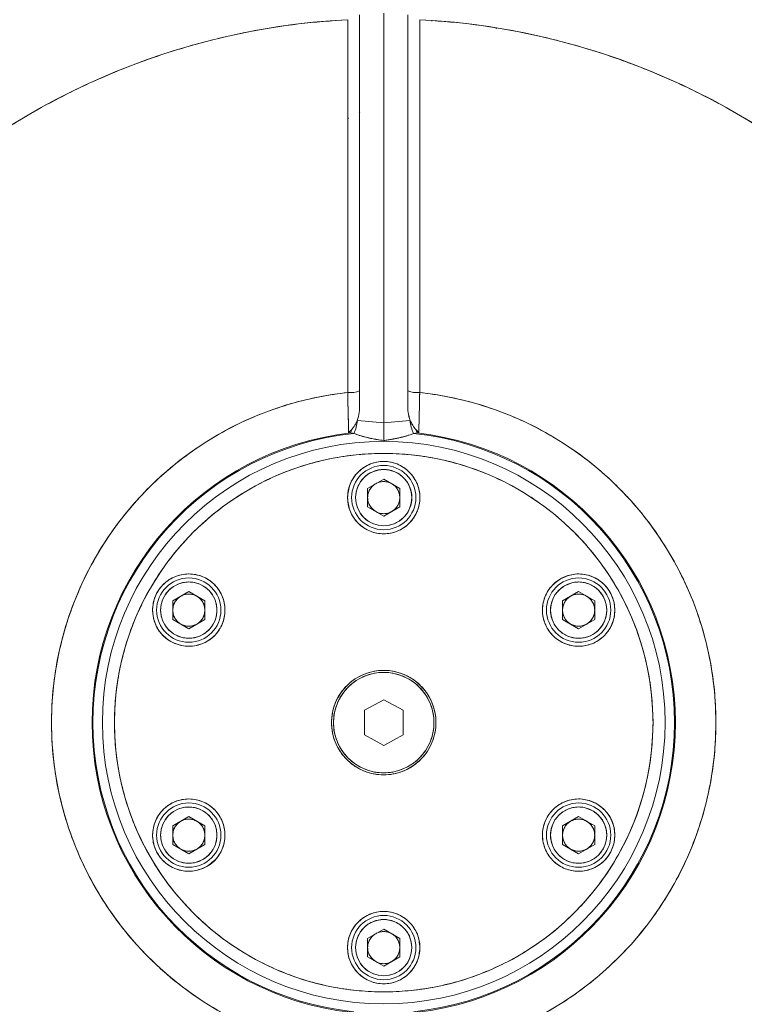
# Paper-space layout 'standard' of a CAD drawing. Units: millimetres. Extents: x 6 to 414, y 6 to 291.
# Drawn here: x 220 to 226, y 225 to 232 of the extents above; entities that cross this region are included whole.
import ezdxf

# ---------------------------------------------------------------- set-up
doc = ezdxf.new("R2010")
doc.units = ezdxf.units.MM

psp = doc.layouts.new('standard')

# ---------------------------------------------------------------- linework, layer by layer
at = {"color": 7, "linetype": 'Continuous', "lineweight": 15}
for p, q in [((223.2502, 229.0842), (223.2502, 232.2722)), ((222.7502, 232.2045), (222.7502, 232.2012)), ((222.9703, 229.3207), (222.9703, 232.2202)), ((223.0627, 232.2578), (223.0627, 229.2297)), ((223.4377, 229.2297), (223.4377, 232.2578)), ((223.5301, 232.2202), (223.5301, 229.3207)), ((223.6252, 232.2145), (223.6252, 232.2078)), ((224.1252, 232.1498), (224.1252, 232.157)), ((224.8769, 231.9764), (224.877, 231.976)), ((222.9777, 231.4537), (222.9708, 231.4513)), ((223.0587, 231.4966), (223.0654, 231.5005)), ((223.0627, 229.2297), (223.0627, 229.3334)), ((223.4377, 229.3334), (223.4377, 229.2297)), ((223.2502, 229.0842), (223.047, 229.1023)), ((223.047, 229.1023), (223.2502, 229.0842)), ((223.4534, 229.1023), (223.2502, 229.0842)), ((223.2502, 229.0842), (223.4534, 229.1023)), ((222.9775, 229.0091), (223.0011, 229.0332)), ((223.0011, 229.0332), (222.9775, 229.0091)), ((222.9775, 229.0091), (222.9908, 229.0058)), ((223.0188, 229.0017), (222.9908, 229.0058)), ((223.5096, 229.0058), (223.4816, 229.0017)), ((223.4993, 229.0332), (223.5229, 229.0091)), ((223.5229, 229.0091), (223.4993, 229.0332)), ((223.5096, 229.0058), (223.5229, 229.0091)), ((223.1252, 228.5751), (223.2502, 228.6473)), ((223.2502, 228.6473), (223.3752, 228.5751)), ((223.1252, 228.4308), (223.1252, 228.5751)), ((223.3752, 228.5751), (223.3752, 228.4308)), ((223.2502, 228.3586), (223.1252, 228.4308)), ((223.3752, 228.4308), (223.2502, 228.3586)), ((221.6097, 227.7001), (221.7347, 227.7723)), ((221.7347, 227.7723), (221.8597, 227.7001)), ((224.6407, 227.7001), (224.7657, 227.7723)), ((224.7657, 227.7723), (224.8907, 227.7001)), ((221.6097, 227.5558), (221.6097, 227.7001)), ((221.8597, 227.7001), (221.8597, 227.5558)), ((224.6407, 227.5558), (224.6407, 227.7001)), ((224.8907, 227.7001), (224.8907, 227.5558)), ((221.7347, 227.4836), (221.6097, 227.5558)), ((221.8597, 227.5558), (221.7347, 227.4836)), ((224.7657, 227.4836), (224.6407, 227.5558)), ((224.8907, 227.5558), (224.7657, 227.4836)), ((223.2502, 226.9311), (223.1002, 226.849)), ((223.4002, 226.849), (223.2502, 226.9311)), ((223.1002, 226.849), (223.1002, 226.657)), ((223.4002, 226.657), (223.4002, 226.849)), ((223.1002, 226.657), (223.2502, 226.5748)), ((223.2502, 226.5748), (223.4002, 226.657)), ((221.6097, 225.9501), (221.7347, 226.0223)), ((221.7347, 226.0223), (221.8597, 225.9501)), ((224.6407, 225.9501), (224.7657, 226.0223)), ((224.7657, 226.0223), (224.8907, 225.9501)), ((221.6097, 225.8058), (221.6097, 225.9501)), ((221.8597, 225.9501), (221.8597, 225.8058)), ((224.6407, 225.8058), (224.6407, 225.9501)), ((224.8907, 225.9501), (224.8907, 225.8058)), ((221.7347, 225.7336), (221.6097, 225.8058)), ((221.8597, 225.8058), (221.7347, 225.7336)), ((224.7657, 225.7336), (224.6407, 225.8058)), ((224.8907, 225.8058), (224.7657, 225.7336)), ((223.1252, 225.0751), (223.2502, 225.1473)), ((223.2502, 225.1473), (223.3752, 225.0751)), ((223.1252, 224.9308), (223.1252, 225.0751)), ((223.3752, 225.0751), (223.3752, 224.9308)), ((223.2502, 224.8586), (223.1252, 224.9308)), ((223.3752, 224.9308), (223.2502, 224.8586))]:
    psp.add_line(p, q, dxfattribs=at)
for centre, radius in [((223.2502, 226.753), 2.1875), ((223.2502, 226.753), 2.0938), ((223.2502, 228.503), 0.2812), ((223.2502, 228.503), 0.25), ((223.2502, 228.503), 0.2188), ((223.2502, 228.503), 0.125), ((221.7347, 227.628), 0.2812), ((224.7657, 227.628), 0.2812), ((221.7347, 227.628), 0.25), ((221.7347, 227.628), 0.2188), ((224.7657, 227.628), 0.25), ((224.7657, 227.628), 0.2188), ((221.7347, 227.628), 0.125), ((224.7657, 227.628), 0.125), ((223.2502, 226.753), 0.4062), ((223.2502, 226.753), 0.3906), ((221.7347, 225.878), 0.2812), ((224.7657, 225.878), 0.2812), ((221.7347, 225.878), 0.25), ((221.7347, 225.878), 0.2188), ((224.7657, 225.878), 0.25), ((224.7657, 225.878), 0.2188), ((221.7347, 225.878), 0.125), ((224.7657, 225.878), 0.125), ((223.2502, 225.003), 0.2812), ((223.2502, 225.003), 0.25), ((223.2502, 225.003), 0.2188), ((223.2502, 225.003), 0.125)]:
    psp.add_circle(centre, radius, dxfattribs=at)
for centre, radius, start, end in [((223.2502, 226.753), 10, 92.86598, 260.94265), ((223.2502, 226.753), 10, 0, 87.13402), ((223.2502, 226.753), 9.9063, 92.89313, 265.47062), ((223.2502, 226.753), 9.9063, 0, 87.10687), ((223.2502, 226.753), 8.7031, 93.87809, 264.55714), ((223.2502, 226.753), 8.7031, 0, 86.1224), ((223.2502, 226.753), 8.5156, 91.87206, 263.81189), ((223.2502, 226.753), 8.5156, 276.29132, 88.12794), ((223.2502, 226.753), 8.4548, 91.88559, 263.69856), ((223.2502, 226.753), 8.4548, 276.40388, 88.11441), ((223.2502, 226.753), 8.1659, 91.95158, 263.48125), ((223.2502, 226.753), 8.1659, 276.62362, 88.04842), ((223.2502, 226.753), 5.4744, 92.93049, 267.06951), ((223.2502, 226.753), 5.4744, 272.93049, 87.06951), ((223.2502, 226.753), 2.583, 96.22044, 263.77956), ((222.9928, 229.5008), 0.1815, 262.89992, 292.66923), ((223.5076, 229.5008), 0.1815, 247.33077, 277.10008), ((223.2502, 226.753), 2.583, 276.22044, 83.77956), ((222.6471, 229.1602), 0.4041, 336.91593, 351.76538), ((223.8533, 229.1602), 0.4041, 188.23462, 203.08407), ((223.2502, 226.753), 2.2677, 96.56732, 263.43268), ((223.2502, 226.753), 2.2606, 95.87421, 264.12579), ((222.7486, 229.1124), 0.2646, 336.2501, 342.59042), ((223.2502, 226.753), 2.2606, 275.87421, 84.12579), ((223.7518, 229.1124), 0.2646, 197.40958, 203.7499), ((223.2502, 226.753), 2.2677, 276.56732, 83.43268), ((223.2502, 226.753), 9.9063, 273.85696, 0), ((223.2502, 226.753), 10, 273.85287, 0), ((223.2502, 226.753), 10, 273.85283, 0), ((223.2502, 226.753), 8.7031, 275.54861, 0)]:
    psp.add_arc(centre, radius, start, end, dxfattribs=at)
for points, knots in [([(222.7502, 236.6464), (222.7472, 236.6463), (222.573, 236.6419), (222.2244, 236.6085), (221.7037, 236.5431), (221.1783, 236.445), (220.6503, 236.3172), (220.1234, 236.1583), (219.6205, 235.9753), (219.1452, 235.7732), (218.6961, 235.5551), (218.2562, 235.3133), (217.8255, 235.0471), (217.4075, 234.7582), (217.0028, 234.4466), (216.614, 234.1139), (216.2423, 233.7609), (215.8893, 233.3892), (215.5566, 233.0003), (215.2449, 232.5956), (214.9561, 232.1776), (214.6899, 231.747), (214.4481, 231.3071), (214.23, 230.858), (214.0279, 230.3827), (213.8449, 229.8798), (213.686, 229.3529), (213.5581, 228.8249), (213.4606, 228.2994), (213.3926, 227.7788), (213.3527, 227.2637), (213.3396, 226.753), (213.3527, 226.2422), (213.3926, 225.7271), (213.4606, 225.2065), (213.5581, 224.681), (213.686, 224.1531), (213.8449, 223.6262), (214.0279, 223.1232), (214.2299, 222.6479), (214.4481, 222.1988), (214.6899, 221.759), (214.9561, 221.3283), (215.2449, 220.9103), (215.5566, 220.5056), (215.8893, 220.1168), (216.2423, 219.7451), (216.614, 219.3921), (217.0028, 219.0594), (217.4075, 218.7477), (217.8255, 218.4589), (218.2562, 218.1926), (218.6961, 217.9509), (219.1452, 217.7327), (219.6204, 217.5307), (220.1234, 217.3477), (220.6503, 217.1888), (221.1782, 217.0606), (221.7038, 216.9642), (222.1478, 216.9029), (222.4168, 216.8842), (222.5108, 216.8777)], [0, 0, 0, 0, 0.000304, 0.017495, 0.035111, 0.052996, 0.071135, 0.089627, 0.10823, 0.124846, 0.141463, 0.158342, 0.175221, 0.19228, 0.209339, 0.226489, 0.243639, 0.260789, 0.277939, 0.294998, 0.312057, 0.328935, 0.345815, 0.362431, 0.379048, 0.397651, 0.416142, 0.434281, 0.452167, 0.469782, 0.486974, 0.504019, 0.521063, 0.538255, 0.55587, 0.573755, 0.591894, 0.610386, 0.628989, 0.645606, 0.662222, 0.679101, 0.695981, 0.713039, 0.730098, 0.747248, 0.764398, 0.781548, 0.798698, 0.815757, 0.832816, 0.849695, 0.866574, 0.88319, 0.899807, 0.91841, 0.936902, 0.95504, 0.972926, 0.990541, 1, 1, 1, 1]), ([(233.1565, 226.753), (233.1539, 226.9227), (233.1489, 227.2637), (233.1074, 227.7788), (233.0399, 228.2994), (232.9423, 228.8249), (232.8144, 229.3528), (232.6555, 229.8798), (232.4725, 230.3827), (232.2705, 230.858), (232.0523, 231.3071), (231.8105, 231.7469), (231.5443, 232.1776), (231.2555, 232.5956), (230.9438, 233.0003), (230.6111, 233.3891), (230.2581, 233.7609), (229.8864, 234.1139), (229.4976, 234.4466), (229.0929, 234.7582), (228.6749, 235.0471), (228.2442, 235.3133), (227.8043, 235.5551), (227.3552, 235.7732), (226.88, 235.9753), (226.377, 236.1583), (225.8501, 236.3172), (225.3222, 236.445), (224.7967, 236.5431), (224.276, 236.6085), (223.9274, 236.6419), (223.7532, 236.6463), (223.7502, 236.6464)], [0, 0, 0, 0, 0.033818, 0.067926, 0.102876, 0.138362, 0.17435, 0.211039, 0.247949, 0.280916, 0.313885, 0.347373, 0.380863, 0.414708, 0.448554, 0.48258, 0.516607, 0.550633, 0.58466, 0.618505, 0.652351, 0.68584, 0.719329, 0.752297, 0.785266, 0.822174, 0.858863, 0.894852, 0.930337, 0.965287, 0.999396, 1, 1, 1, 1]), ([(222.4272, 218.0928), (222.3514, 218.0991), (222.0963, 218.1202), (221.6604, 218.1917), (221.12, 218.308), (220.5788, 218.4636), (220.0862, 218.6401), (219.6437, 218.8282), (219.2492, 219.0199), (218.8628, 219.2323), (218.4421, 219.4923), (217.995, 219.807), (217.53, 220.1846), (217.1278, 220.5599), (216.7833, 220.9228), (216.491, 221.2644), (216.2172, 221.6199), (215.9634, 221.9871), (215.7295, 222.3655), (215.5171, 222.7519), (215.3255, 223.1465), (215.1373, 223.589), (214.9608, 224.0815), (214.8056, 224.6228), (214.6877, 225.163), (214.6056, 225.6991), (214.5576, 226.228), (214.5419, 226.753), (214.5576, 227.2779), (214.6056, 227.8069), (214.6877, 228.3429), (214.8056, 228.8832), (214.9607, 229.4244), (215.1373, 229.9169), (215.3255, 230.3594), (215.5171, 230.754), (215.7295, 231.1404), (215.9895, 231.5611), (216.3042, 232.0081), (216.6818, 232.4732), (217.0572, 232.8753), (217.42, 233.2199), (217.7616, 233.5122), (218.1171, 233.786), (218.4844, 234.0398), (218.8627, 234.2736), (219.2492, 234.486), (219.6437, 234.6777), (220.0862, 234.8658), (220.5788, 235.0424), (221.12, 235.1977), (221.6603, 235.3149), (222.175, 235.3962), (222.5095, 235.4225), (222.6646, 235.4347)], [0, 0, 0, 0, 0.008807, 0.029615, 0.051042, 0.072746, 0.094717, 0.11154, 0.128363, 0.145451, 0.16254, 0.185562, 0.208653, 0.2318, 0.249162, 0.266525, 0.283795, 0.301066, 0.318154, 0.335243, 0.352065, 0.368888, 0.390859, 0.412563, 0.43399, 0.454798, 0.475273, 0.495403, 0.515534, 0.536008, 0.556817, 0.578243, 0.599948, 0.621919, 0.638741, 0.655564, 0.672652, 0.689741, 0.712763, 0.735855, 0.759001, 0.776364, 0.793727, 0.810997, 0.828267, 0.845355, 0.862444, 0.879267, 0.896089, 0.91806, 0.939764, 0.961191, 0.982, 1, 1, 1, 1]), ([(223.8358, 235.4347), (223.9909, 235.4225), (224.3254, 235.3962), (224.8401, 235.3149), (225.3804, 235.1977), (225.9216, 235.0424), (226.4142, 234.8658), (226.8567, 234.6777), (227.2512, 234.4861), (227.6377, 234.2736), (228.0583, 234.0136), (228.5054, 233.699), (228.9704, 233.3214), (229.3726, 232.946), (229.7171, 232.5832), (230.0094, 232.2416), (230.2832, 231.886), (230.537, 231.5188), (230.7709, 231.1404), (230.9833, 230.754), (231.1749, 230.3595), (231.3631, 229.9169), (231.5397, 229.4244), (231.6948, 228.8832), (231.8128, 228.3429), (231.8944, 227.8069), (231.9442, 227.278), (231.9503, 226.927), (231.9533, 226.753)], [0, 0, 0, 0, 0.035669, 0.076908, 0.11937, 0.162384, 0.205926, 0.239264, 0.272604, 0.306469, 0.340335, 0.385961, 0.431723, 0.477594, 0.512002, 0.546412, 0.580638, 0.614865, 0.64873, 0.682596, 0.715934, 0.749274, 0.792815, 0.835828, 0.878292, 0.919529, 0.960106, 1, 1, 1, 1]), ([(222.9703, 232.2202), (222.8428, 232.2111), (222.5848, 232.1926), (222.1972, 232.1296), (221.8066, 232.0388), (221.4163, 231.9165), (221.0292, 231.7624), (220.6491, 231.5762), (220.2799, 231.3581), (219.9259, 231.1096), (219.5905, 230.8321), (219.2774, 230.5278), (218.9896, 230.1995), (218.7296, 229.8506), (218.4994, 229.4844), (218.3004, 229.1044), (218.1338, 228.7151), (217.9997, 228.3206), (217.8976, 227.9246), (217.8264, 227.5299), (217.7849, 227.1394), (217.7714, 226.753), (217.7849, 226.3665), (217.8264, 225.9761), (217.8976, 225.5813), (217.9997, 225.1853), (218.1338, 224.7908), (218.3004, 224.4016), (218.4994, 224.0216), (218.7296, 223.6553), (218.9895, 223.3064), (219.2774, 222.9782), (219.5905, 222.6739), (219.9259, 222.3963), (220.2798, 222.1478), (220.6491, 221.9298), (221.0292, 221.7435), (221.4163, 221.5894), (221.8066, 221.4671), (222.1972, 221.3763), (222.5848, 221.3133), (222.8428, 221.2949), (222.9703, 221.2858)], [0, 0, 0, 0, 0.023043, 0.046632, 0.070735, 0.095313, 0.120325, 0.14581, 0.17158, 0.197576, 0.223737, 0.25, 0.276239, 0.30239, 0.328389, 0.354173, 0.379675, 0.404675, 0.429251, 0.453359, 0.476955, 0.5, 0.523045, 0.54664, 0.570748, 0.595325, 0.620325, 0.645827, 0.67161, 0.697609, 0.72376, 0.75, 0.776262, 0.802423, 0.828419, 0.854189, 0.879675, 0.904687, 0.929264, 0.953367, 0.976957, 1, 1, 1, 1]), ([(222.9703, 229.3207), (222.9703, 229.5705), (222.9703, 230.0669), (222.9703, 230.8), (222.9703, 231.518), (222.9703, 231.9872), (222.9703, 232.2202)], [0, 0, 0, 0, 0.2550935, 0.5067913, 0.7550935, 1, 1, 1, 1]), ([(223.0627, 229.2297), (223.0627, 229.4855), (223.0627, 229.997), (223.0627, 230.7578), (223.0627, 231.5129), (223.0627, 232.0095), (223.0627, 232.2578)], [0, 0, 0, 0, 0.250001, 0.5, 0.749996, 1, 1, 1, 1]), ([(223.4377, 232.2578), (223.4377, 232.0095), (223.4377, 231.5129), (223.4377, 230.7578), (223.4377, 229.997), (223.4377, 229.4855), (223.4377, 229.2297)], [0, 0, 0, 0, 0.250001, 0.5, 0.749996, 1, 1, 1, 1]), ([(223.5301, 232.2202), (223.5301, 231.9872), (223.5301, 231.518), (223.5301, 230.8), (223.5301, 230.0669), (223.5301, 229.5705), (223.5301, 229.3207)], [0, 0, 0, 0, 0.2449065, 0.4932087, 0.7449065, 1, 1, 1, 1]), ([(223.5301, 221.2858), (223.6576, 221.2949), (223.9156, 221.3133), (224.3032, 221.3763), (224.6938, 221.4671), (225.0841, 221.5894), (225.4712, 221.7435), (225.8513, 221.9298), (226.2205, 222.1478), (226.5745, 222.3963), (226.9099, 222.6739), (227.223, 222.9782), (227.5109, 223.3064), (227.7708, 223.6553), (228.001, 224.0216), (228.2, 224.4016), (228.3666, 224.7908), (228.5007, 225.1853), (228.6028, 225.5813), (228.674, 225.9761), (228.7155, 226.3665), (228.729, 226.753), (228.7155, 227.1394), (228.674, 227.5299), (228.6028, 227.9246), (228.5007, 228.3206), (228.3666, 228.7151), (228.2, 229.1044), (228.001, 229.4844), (227.7708, 229.8506), (227.5109, 230.1995), (227.223, 230.5278), (226.9099, 230.8321), (226.5746, 231.1096), (226.2206, 231.3581), (225.8514, 231.5762), (225.4712, 231.7624), (225.0841, 231.9165), (224.6938, 232.0388), (224.3032, 232.1296), (223.9156, 232.1926), (223.6576, 232.2111), (223.5301, 232.2202)], [0, 0, 0, 0, 0.023043, 0.046632, 0.070735, 0.095313, 0.120325, 0.14581, 0.17158, 0.197576, 0.223737, 0.25, 0.276239, 0.30239, 0.328389, 0.354173, 0.379675, 0.404675, 0.429251, 0.453359, 0.476955, 0.5, 0.523045, 0.54664, 0.570748, 0.595325, 0.620325, 0.645827, 0.67161, 0.697609, 0.72376, 0.75, 0.776262, 0.802423, 0.828419, 0.854189, 0.879675, 0.904687, 0.929264, 0.953367, 0.976957, 1, 1, 1, 1]), ([(222.9703, 224.1852), (222.8969, 224.1951), (222.7501, 224.2148), (222.5304, 224.2691), (222.3124, 224.3424), (222.0714, 224.4491), (221.8164, 224.5963), (221.5566, 224.7936), (221.3417, 225.0045), (221.1686, 225.2172), (221.0326, 225.4212), (220.9172, 225.6357), (220.824, 225.8563), (220.7523, 226.0818), (220.7027, 226.3065), (220.6736, 226.5308), (220.6641, 226.753), (220.6736, 226.9751), (220.7027, 227.1994), (220.7523, 227.4241), (220.8321, 227.6753), (220.9509, 227.9447), (221.1189, 228.2244), (221.3053, 228.4608), (221.4979, 228.6559), (221.686, 228.8133), (221.8867, 228.9512), (222.096, 229.0677), (222.3124, 229.1636), (222.5304, 229.2368), (222.7501, 229.2912), (222.8969, 229.3109), (222.9703, 229.3207)], [0, 0, 0, 0, 0.029411, 0.058824, 0.089753, 0.120693, 0.163379, 0.206442, 0.249981, 0.282678, 0.315227, 0.347251, 0.379307, 0.410231, 0.441176, 0.470584, 0.5, 0.529415, 0.558824, 0.589768, 0.620693, 0.6634, 0.706449, 0.749981, 0.782678, 0.815227, 0.847275, 0.879307, 0.910245, 0.941176, 0.970589, 1, 1, 1, 1]), ([(222.9703, 229.3207), (222.971, 229.2875), (222.9724, 229.2212), (222.9744, 229.136), (222.9761, 229.0643), (222.977, 229.0276), (222.9775, 229.0091)], [0, 0, 0, 0, 0.280028, 0.55925, 0.779083, 1, 1, 1, 1]), ([(222.9703, 229.3207), (222.9706, 229.3089), (222.9712, 229.2791), (222.9722, 229.2332), (222.9732, 229.188), (222.9745, 229.1315), (222.976, 229.0698), (222.977, 229.0281), (222.9775, 229.0091)], [0, 0, 0, 0, 0.09923, 0.250696, 0.393313, 0.500275, 0.772915, 1, 1, 1, 1]), ([(223.5229, 229.0091), (223.5235, 229.0329), (223.5247, 229.0802), (223.5266, 229.1617), (223.5284, 229.2423), (223.5295, 229.2946), (223.5301, 229.3207)], [0, 0, 0, 0, 0.280756, 0.560122, 0.779713, 1, 1, 1, 1]), ([(223.5229, 229.0091), (223.5231, 229.016), (223.5235, 229.0304), (223.5241, 229.0548), (223.5247, 229.0827), (223.5255, 229.1144), (223.5264, 229.1531), (223.5276, 229.2045), (223.5289, 229.262), (223.5297, 229.3036), (223.5301, 229.3207)], [0, 0, 0, 0, 0.085375, 0.178069, 0.278083, 0.385421, 0.500085, 0.650545, 0.856213, 1, 1, 1, 1]), ([(223.5301, 229.3207), (223.6035, 229.3109), (223.7503, 229.2912), (223.97, 229.2368), (224.188, 229.1636), (224.429, 229.0569), (224.684, 228.9096), (224.9438, 228.7123), (225.1587, 228.5014), (225.3318, 228.2888), (225.4678, 228.0848), (225.5832, 227.8703), (225.6764, 227.6497), (225.7481, 227.4241), (225.7977, 227.1995), (225.8268, 226.9751), (225.8363, 226.753), (225.8268, 226.5308), (225.7977, 226.3065), (225.7481, 226.0818), (225.6683, 225.8307), (225.5495, 225.5612), (225.3815, 225.2816), (225.1951, 225.0451), (225.0025, 224.85), (224.8144, 224.6927), (224.6137, 224.5547), (224.4044, 224.4382), (224.188, 224.3424), (223.97, 224.2691), (223.7503, 224.2148), (223.6035, 224.1951), (223.5301, 224.1852)], [0, 0, 0, 0, 0.029411, 0.058824, 0.089753, 0.120693, 0.163379, 0.206442, 0.249981, 0.282678, 0.315227, 0.347251, 0.379307, 0.410231, 0.441176, 0.470584, 0.5, 0.529415, 0.558824, 0.589768, 0.620693, 0.6634, 0.706449, 0.749981, 0.782678, 0.815227, 0.847275, 0.879307, 0.910245, 0.941176, 0.970589, 1, 1, 1, 1]), ([(223.0449, 229.1026), (223.0509, 229.1233), (223.0631, 229.165), (223.0628, 229.208), (223.0627, 229.2297)], [0, 0, 0, 0, 0.496049, 1, 1, 1, 1]), ([(223.0627, 229.2297), (223.0631, 229.208), (223.0637, 229.1649), (223.0512, 229.1232), (223.0449, 229.1026)], [0, 0, 0, 0, 0.503815, 1, 1, 1, 1]), ([(223.4555, 229.1026), (223.4492, 229.1232), (223.4366, 229.1649), (223.4373, 229.208), (223.4377, 229.2297)], [0, 0, 0, 0, 0.496294, 1, 1, 1, 1]), ([(223.4377, 229.2297), (223.4376, 229.208), (223.4373, 229.165), (223.4495, 229.1233), (223.4555, 229.1026)], [0, 0, 0, 0, 0.503843, 1, 1, 1, 1]), ([(223.0011, 229.0332), (223.0094, 229.0436), (223.026, 229.0644), (223.0386, 229.0898), (223.0449, 229.1026)], [0, 0, 0, 0, 0.49899, 1, 1, 1, 1]), ([(223.0449, 229.1026), (223.0386, 229.0898), (223.0261, 229.0643), (223.0094, 229.0435), (223.0011, 229.0332)], [0, 0, 0, 0, 0.5010398, 1, 1, 1, 1]), ([(223.047, 229.1023), (223.0466, 229.1023), (223.0459, 229.1024), (223.0452, 229.1025), (223.0449, 229.1026)], [0, 0, 0, 0, 0.56, 1, 1, 1, 1]), ([(223.2502, 228.9471), (223.2502, 228.952), (223.2502, 228.9617), (223.2502, 228.9935), (223.2502, 229.0349), (223.2502, 229.0678), (223.2502, 229.0842)], [0, 0, 0, 0, 0.2495468, 0.4999946, 0.7499831, 1, 1, 1, 1]), ([(223.2502, 229.0842), (223.2502, 229.0678), (223.2502, 229.035), (223.2502, 228.9933), (223.2502, 228.9674), (223.2502, 228.9548), (223.2502, 228.9497), (223.2502, 228.9478), (223.2502, 228.9471)], [0, 0, 0, 0, 0.249824, 0.499619, 0.749873, 0.874957, 0.954537, 1, 1, 1, 1]), ([(223.4555, 229.1026), (223.4551, 229.1025), (223.4544, 229.1024), (223.4537, 229.1023), (223.4534, 229.1023)], [0, 0, 0, 0, 0.56, 1, 1, 1, 1]), ([(223.4555, 229.1026), (223.4618, 229.0898), (223.4744, 229.0644), (223.491, 229.0436), (223.4993, 229.0332)], [0, 0, 0, 0, 0.50101, 1, 1, 1, 1]), ([(223.4993, 229.0332), (223.491, 229.0435), (223.4743, 229.0643), (223.4618, 229.0898), (223.4555, 229.1026)], [0, 0, 0, 0, 0.49896, 1, 1, 1, 1]), ([(222.9775, 229.0091), (222.98, 229.0085), (222.9844, 229.0074), (222.9889, 229.0063), (222.9908, 229.0058)], [0, 0, 0, 0, 0.5603086, 1, 1, 1, 1]), ([(222.9908, 229.0058), (222.9961, 229.005), (223.0054, 229.0037), (223.0147, 229.0023), (223.0188, 229.0017)], [0, 0, 0, 0, 0.5600101, 1, 1, 1, 1]), ([(223.0188, 229.0017), (223.0324, 228.9967), (223.0633, 228.9852), (223.1094, 228.9725), (223.1565, 228.962), (223.2023, 228.9536), (223.2336, 228.9494), (223.2502, 228.9471)], [0, 0, 0, 0, 0.180161, 0.41207, 0.600406, 0.787512, 1, 1, 1, 1]), ([(223.0188, 229.0017), (223.0431, 228.9932), (223.0919, 228.976), (223.1695, 228.9587), (223.2226, 228.9511), (223.2502, 228.9471)], [0, 0, 0, 0, 0.321975, 0.646543, 1, 1, 1, 1]), ([(223.2502, 228.9471), (223.2613, 228.9486), (223.2836, 228.9515), (223.3169, 228.957), (223.3486, 228.9631), (223.3808, 228.9702), (223.4162, 228.9794), (223.4507, 228.99), (223.4732, 228.9985), (223.4816, 229.0017)], [0, 0, 0, 0, 0.141775, 0.284257, 0.427715, 0.548023, 0.699687, 0.888453, 1, 1, 1, 1]), ([(223.2502, 228.9471), (223.2715, 228.9501), (223.3107, 228.9555), (223.37, 228.9674), (223.426, 228.9815), (223.4637, 228.9952), (223.4816, 229.0017)], [0, 0, 0, 0, 0.272632, 0.499922, 0.762754, 1, 1, 1, 1]), ([(223.4816, 229.0017), (223.4868, 229.0025), (223.4961, 229.0039), (223.5054, 229.0052), (223.5096, 229.0058)], [0, 0, 0, 0, 0.5599888, 1, 1, 1, 1]), ([(223.5096, 229.0058), (223.5121, 229.0064), (223.5165, 229.0075), (223.521, 229.0086), (223.5229, 229.0091)], [0, 0, 0, 0, 0.559688, 1, 1, 1, 1]), ([(225.344, 226.753), (225.3423, 226.8168), (225.3389, 226.9445), (225.3111, 227.1383), (225.2657, 227.3325), (225.1992, 227.527), (225.1127, 227.7172), (225.0053, 227.9013), (224.8783, 228.0753), (224.7333, 228.2361), (224.5725, 228.3811), (224.3986, 228.5081), (224.2145, 228.6155), (224.0243, 228.702), (223.8297, 228.7684), (223.6355, 228.8141), (223.4418, 228.8409), (223.2502, 228.8496), (223.0586, 228.8409), (222.8649, 228.8141), (222.6707, 228.7684), (222.4762, 228.702), (222.2859, 228.6155), (222.1018, 228.5081), (221.9279, 228.3811), (221.7671, 228.2361), (221.6221, 228.0753), (221.4951, 227.9013), (221.3877, 227.7172), (221.3011, 227.527), (221.2348, 227.3325), (221.1891, 227.1383), (221.1623, 226.9445), (221.1535, 226.753), (221.1623, 226.5614), (221.1891, 226.3677), (221.2348, 226.1735), (221.3011, 225.9789), (221.3877, 225.7887), (221.4951, 225.6046), (221.6221, 225.4306), (221.7671, 225.2698), (221.9279, 225.1248), (222.1018, 224.9979), (222.2859, 224.8905), (222.4761, 224.8039), (222.6707, 224.7375), (222.8649, 224.6918), (223.0586, 224.665), (223.2502, 224.6563), (223.4418, 224.665), (223.6355, 224.6918), (223.8297, 224.7375), (224.0243, 224.8039), (224.2145, 224.8905), (224.3986, 224.9979), (224.5725, 225.1248), (224.7333, 225.2698), (224.8783, 225.4306), (225.0053, 225.6046), (225.1127, 225.7887), (225.1992, 225.9789), (225.2657, 226.1735), (225.3111, 226.3677), (225.3389, 226.5614), (225.3423, 226.6891), (225.344, 226.753)], [0, 0, 0, 0, 0.014562, 0.029124, 0.04456, 0.059997, 0.075951, 0.092156, 0.108534, 0.125, 0.141466, 0.157844, 0.174049, 0.190003, 0.205439, 0.220876, 0.235437, 0.25, 0.264561, 0.279124, 0.29456, 0.309997, 0.325951, 0.342156, 0.358534, 0.375, 0.391466, 0.407844, 0.424049, 0.440003, 0.455439, 0.470876, 0.485437, 0.5, 0.514561, 0.529124, 0.54456, 0.559997, 0.575951, 0.592156, 0.608534, 0.625, 0.641466, 0.657844, 0.674049, 0.690003, 0.705439, 0.720876, 0.735437, 0.75, 0.764561, 0.779124, 0.79456, 0.809997, 0.825951, 0.842156, 0.858534, 0.875, 0.891466, 0.907844, 0.924049, 0.940003, 0.955439, 0.970876, 0.985438, 1, 1, 1, 1]), ([(222.969, 228.503), (222.9727, 228.5384), (222.9785, 228.5928), (223.0136, 228.6583), (223.0499, 228.7033), (223.0949, 228.7398), (223.1604, 228.7738), (223.2502, 228.791), (223.34, 228.7738), (223.4055, 228.7398), (223.4505, 228.7033), (223.487, 228.6583), (223.521, 228.5928), (223.5382, 228.503), (223.521, 228.4132), (223.487, 228.3477), (223.4505, 228.3027), (223.4055, 228.2661), (223.34, 228.2322), (223.2502, 228.2149), (223.1604, 228.2322), (223.0949, 228.2661), (223.0499, 228.3027), (223.0136, 228.3477), (222.9785, 228.4132), (222.9727, 228.4676), (222.969, 228.503)], [0, 0, 0, 0, 0.059864, 0.09209, 0.125, 0.15791, 0.190136, 0.25, 0.309864, 0.34209, 0.375, 0.40791, 0.440136, 0.5, 0.559864, 0.59209, 0.625, 0.65791, 0.690136, 0.75, 0.809864, 0.84209, 0.875, 0.90791, 0.940136, 1, 1, 1, 1]), ([(223.0315, 228.503), (223.0344, 228.4755), (223.0389, 228.4331), (223.0661, 228.3822), (223.0944, 228.3472), (223.1294, 228.3188), (223.1804, 228.2924), (223.2502, 228.2789), (223.32, 228.2924), (223.371, 228.3188), (223.406, 228.3472), (223.4344, 228.3822), (223.4608, 228.4331), (223.4742, 228.503), (223.4608, 228.5728), (223.4344, 228.6238), (223.406, 228.6588), (223.371, 228.6872), (223.32, 228.7136), (223.2502, 228.727), (223.1804, 228.7136), (223.1294, 228.6872), (223.0944, 228.6588), (223.0661, 228.6238), (223.0389, 228.5728), (223.0344, 228.5305), (223.0315, 228.503)], [0, 0, 0, 0, 0.059864, 0.09209, 0.125, 0.15791, 0.190136, 0.25, 0.309864, 0.34209, 0.375, 0.40791, 0.440136, 0.5, 0.559864, 0.59209, 0.625, 0.65791, 0.690136, 0.75, 0.809864, 0.84209, 0.875, 0.90791, 0.940136, 1, 1, 1, 1]), ([(223.1877, 228.6112), (223.1788, 228.6052), (223.1607, 228.5929), (223.1408, 228.5661), (223.1276, 228.5355), (223.126, 228.5137), (223.1252, 228.503)], [0, 0, 0, 0, 0.245667, 0.5, 0.754333, 1, 1, 1, 1]), ([(223.3127, 228.6112), (223.303, 228.6159), (223.2833, 228.6254), (223.2502, 228.6293), (223.2171, 228.6254), (223.1974, 228.6159), (223.1877, 228.6112)], [0, 0, 0, 0, 0.245667, 0.5, 0.754333, 1, 1, 1, 1]), ([(223.3752, 228.503), (223.3744, 228.5137), (223.3728, 228.5355), (223.3596, 228.5661), (223.3397, 228.5929), (223.3216, 228.6052), (223.3127, 228.6112)], [0, 0, 0, 0, 0.245667, 0.5, 0.754333, 1, 1, 1, 1]), ([(223.1252, 228.503), (223.126, 228.4922), (223.1276, 228.4704), (223.1408, 228.4398), (223.1607, 228.4131), (223.1788, 228.4008), (223.1877, 228.3947)], [0, 0, 0, 0, 0.245667, 0.5, 0.754333, 1, 1, 1, 1]), ([(223.3127, 228.3947), (223.3216, 228.4008), (223.3397, 228.4131), (223.3596, 228.4398), (223.3728, 228.4704), (223.3744, 228.4922), (223.3752, 228.503)], [0, 0, 0, 0, 0.245667, 0.5, 0.754333, 1, 1, 1, 1]), ([(223.1877, 228.3947), (223.1974, 228.39), (223.2171, 228.3805), (223.2502, 228.3767), (223.2833, 228.3805), (223.303, 228.39), (223.3127, 228.3947)], [0, 0, 0, 0, 0.245667, 0.5, 0.754333, 1, 1, 1, 1]), ([(221.594, 227.3844), (221.5653, 227.4053), (221.521, 227.4376), (221.4818, 227.5007), (221.461, 227.5546), (221.4519, 227.6119), (221.4552, 227.6856), (221.4852, 227.772), (221.545, 227.8411), (221.6072, 227.8809), (221.6613, 227.9016), (221.7186, 227.9107), (221.7923, 227.9074), (221.8787, 227.8774), (221.9478, 227.8176), (221.9876, 227.7554), (222.0083, 227.7013), (222.0174, 227.6441), (222.0141, 227.5703), (221.9841, 227.484), (221.9243, 227.4148), (221.8621, 227.3751), (221.8079, 227.3543), (221.7508, 227.3454), (221.6766, 227.3478), (221.6265, 227.37), (221.594, 227.3844)], [0, 0, 0, 0, 0.059864, 0.09209, 0.125, 0.15791, 0.190136, 0.25, 0.309864, 0.34209, 0.375, 0.40791, 0.440136, 0.5, 0.559864, 0.59209, 0.625, 0.65791, 0.690136, 0.75, 0.809864, 0.84209, 0.875, 0.90791, 0.940136, 1, 1, 1, 1]), ([(224.6251, 227.8715), (224.6576, 227.886), (224.7077, 227.9082), (224.7819, 227.9106), (224.839, 227.9016), (224.8932, 227.8809), (224.9554, 227.8411), (225.0152, 227.772), (225.0452, 227.6856), (225.0485, 227.6119), (225.0394, 227.5547), (225.0187, 227.5005), (224.9789, 227.4384), (224.9098, 227.3785), (224.8234, 227.3486), (224.7497, 227.3452), (224.6924, 227.3544), (224.6383, 227.3751), (224.5761, 227.4148), (224.5163, 227.4839), (224.4863, 227.5703), (224.483, 227.644), (224.4921, 227.7013), (224.5129, 227.7553), (224.5521, 227.8184), (224.5964, 227.8506), (224.6251, 227.8715)], [0, 0, 0, 0, 0.0598642, 0.0920902, 0.125, 0.1579098, 0.1901358, 0.25, 0.3098642, 0.3420902, 0.375, 0.4079098, 0.4401358, 0.5, 0.5598642, 0.5920902, 0.625, 0.6579098, 0.6901358, 0.75, 0.8098642, 0.8420902, 0.875, 0.9079098, 0.9401358, 1, 1, 1, 1]), ([(221.6253, 227.4385), (221.6506, 227.4273), (221.6895, 227.41), (221.7472, 227.4082), (221.7917, 227.4151), (221.8338, 227.4313), (221.8821, 227.4622), (221.9287, 227.516), (221.952, 227.5831), (221.9546, 227.6405), (221.9475, 227.685), (221.9314, 227.7271), (221.9005, 227.7755), (221.8467, 227.822), (221.7795, 227.8453), (221.7222, 227.8479), (221.6776, 227.8408), (221.6355, 227.8247), (221.5872, 227.7938), (221.5406, 227.74), (221.5173, 227.6728), (221.5147, 227.6155), (221.5218, 227.5709), (221.538, 227.529), (221.5685, 227.4799), (221.6029, 227.4548), (221.6253, 227.4385)], [0, 0, 0, 0, 0.059864, 0.09209, 0.125, 0.15791, 0.190136, 0.25, 0.309864, 0.34209, 0.375, 0.40791, 0.440136, 0.5, 0.559864, 0.59209, 0.625, 0.65791, 0.690136, 0.75, 0.809864, 0.84209, 0.875, 0.90791, 0.940136, 1, 1, 1, 1]), ([(224.6564, 227.8174), (224.634, 227.8011), (224.5996, 227.7761), (224.5691, 227.727), (224.5529, 227.685), (224.5458, 227.6405), (224.5484, 227.5832), (224.5717, 227.516), (224.6183, 227.4622), (224.6666, 227.4313), (224.7087, 227.4152), (224.7532, 227.4081), (224.8106, 227.4106), (224.8778, 227.434), (224.9315, 227.4805), (224.9625, 227.5288), (224.9786, 227.571), (224.9857, 227.6155), (224.9831, 227.6728), (224.9598, 227.74), (224.9132, 227.7938), (224.8649, 227.8247), (224.8227, 227.8408), (224.7783, 227.8478), (224.7206, 227.8459), (224.6817, 227.8286), (224.6564, 227.8174)], [0, 0, 0, 0, 0.059864, 0.09209, 0.125, 0.15791, 0.190136, 0.25, 0.309864, 0.34209, 0.375, 0.40791, 0.440136, 0.5, 0.559864, 0.59209, 0.625, 0.65791, 0.690136, 0.75, 0.809864, 0.84209, 0.875, 0.90791, 0.940136, 1, 1, 1, 1]), ([(221.7972, 227.7362), (221.7875, 227.7409), (221.7678, 227.7504), (221.7347, 227.7543), (221.7016, 227.7504), (221.6818, 227.7409), (221.6722, 227.7362)], [0, 0, 0, 0, 0.245667, 0.5, 0.754333, 1, 1, 1, 1]), ([(224.8282, 227.7362), (224.8186, 227.7409), (224.7988, 227.7504), (224.7657, 227.7543), (224.7326, 227.7504), (224.7129, 227.7409), (224.7032, 227.7362)], [0, 0, 0, 0, 0.245667, 0.5, 0.754333, 1, 1, 1, 1]), ([(221.6722, 227.7362), (221.6633, 227.7302), (221.6452, 227.7179), (221.6253, 227.6911), (221.6121, 227.6605), (221.6105, 227.6387), (221.6097, 227.628)], [0, 0, 0, 0, 0.245667, 0.5, 0.754333, 1, 1, 1, 1]), ([(221.8597, 227.628), (221.8589, 227.6387), (221.8572, 227.6605), (221.844, 227.6911), (221.8241, 227.7179), (221.806, 227.7302), (221.7972, 227.7362)], [0, 0, 0, 0, 0.245667, 0.5, 0.754333, 1, 1, 1, 1]), ([(224.7032, 227.7362), (224.6944, 227.7302), (224.6763, 227.7179), (224.6564, 227.6911), (224.6432, 227.6605), (224.6415, 227.6387), (224.6407, 227.628)], [0, 0, 0, 0, 0.245667, 0.5, 0.754333, 1, 1, 1, 1]), ([(224.8907, 227.628), (224.8899, 227.6387), (224.8883, 227.6605), (224.8751, 227.6911), (224.8552, 227.7179), (224.8371, 227.7302), (224.8282, 227.7362)], [0, 0, 0, 0, 0.245667, 0.5, 0.754333, 1, 1, 1, 1]), ([(221.6097, 227.628), (221.6105, 227.6172), (221.6121, 227.5954), (221.6253, 227.5648), (221.6452, 227.5381), (221.6633, 227.5258), (221.6722, 227.5197)], [0, 0, 0, 0, 0.245667, 0.5, 0.754333, 1, 1, 1, 1]), ([(221.7972, 227.5197), (221.806, 227.5258), (221.8241, 227.5381), (221.844, 227.5648), (221.8572, 227.5954), (221.8589, 227.6172), (221.8597, 227.628)], [0, 0, 0, 0, 0.245667, 0.5, 0.754333, 1, 1, 1, 1]), ([(224.6407, 227.628), (224.6415, 227.6172), (224.6432, 227.5954), (224.6564, 227.5648), (224.6763, 227.5381), (224.6944, 227.5258), (224.7032, 227.5197)], [0, 0, 0, 0, 0.245667, 0.5, 0.754333, 1, 1, 1, 1]), ([(224.8282, 227.5197), (224.8371, 227.5258), (224.8552, 227.5381), (224.8751, 227.5648), (224.8883, 227.5954), (224.8899, 227.6172), (224.8907, 227.628)], [0, 0, 0, 0, 0.245667, 0.5, 0.754333, 1, 1, 1, 1]), ([(221.6722, 227.5197), (221.6818, 227.515), (221.7016, 227.5055), (221.7347, 227.5017), (221.7678, 227.5055), (221.7875, 227.515), (221.7972, 227.5197)], [0, 0, 0, 0, 0.245667, 0.5, 0.754333, 1, 1, 1, 1]), ([(224.7032, 227.5197), (224.7129, 227.515), (224.7326, 227.5055), (224.7657, 227.5017), (224.7988, 227.5055), (224.8186, 227.515), (224.8282, 227.5197)], [0, 0, 0, 0, 0.245667, 0.5, 0.754333, 1, 1, 1, 1]), ([(222.844, 226.753), (222.8453, 226.7778), (222.848, 226.8288), (222.8706, 226.9045), (222.9081, 226.9773), (222.9609, 227.0423), (223.0259, 227.0951), (223.0987, 227.1328), (223.1744, 227.1545), (223.2502, 227.1615), (223.326, 227.1545), (223.4017, 227.1328), (223.4745, 227.0951), (223.5395, 227.0423), (223.5923, 226.9773), (223.63, 226.9045), (223.6518, 226.8288), (223.6587, 226.753), (223.6518, 226.6772), (223.63, 226.6014), (223.5923, 226.5286), (223.5395, 226.4637), (223.4745, 226.4109), (223.4017, 226.3732), (223.326, 226.3514), (223.2502, 226.3445), (223.1744, 226.3514), (223.0987, 226.3732), (223.0259, 226.4109), (222.9609, 226.4637), (222.9081, 226.5286), (222.8706, 226.6014), (222.848, 226.6772), (222.8453, 226.7282), (222.844, 226.753)], [0, 0, 0, 0, 0.029129, 0.060003, 0.09216, 0.125, 0.15784, 0.189997, 0.220871, 0.25, 0.279129, 0.310003, 0.34216, 0.375, 0.40784, 0.439997, 0.470871, 0.5, 0.529129, 0.560003, 0.59216, 0.625, 0.65784, 0.689997, 0.720871, 0.75, 0.779129, 0.810003, 0.84216, 0.875, 0.90784, 0.939997, 0.970871, 1, 1, 1, 1]), ([(223.6408, 226.753), (223.6396, 226.7768), (223.6369, 226.8259), (223.6152, 226.8987), (223.5792, 226.9687), (223.5284, 227.0312), (223.4659, 227.0819), (223.3959, 227.1182), (223.3231, 227.1391), (223.2502, 227.1458), (223.1773, 227.1391), (223.1045, 227.1182), (223.0345, 227.0819), (222.972, 227.0312), (222.9213, 226.9687), (222.885, 226.8987), (222.8641, 226.8259), (222.8574, 226.753), (222.8641, 226.6801), (222.885, 226.6073), (222.9213, 226.5373), (222.972, 226.4748), (223.0345, 226.424), (223.1045, 226.3878), (223.1773, 226.3668), (223.2502, 226.3602), (223.3231, 226.3668), (223.3959, 226.3878), (223.4659, 226.424), (223.5284, 226.4748), (223.5792, 226.5373), (223.6152, 226.6073), (223.6369, 226.6801), (223.6396, 226.7291), (223.6408, 226.753)], [0, 0, 0, 0, 0.029129, 0.060003, 0.09216, 0.125, 0.15784, 0.189997, 0.220871, 0.25, 0.279129, 0.310003, 0.34216, 0.375, 0.40784, 0.439997, 0.470871, 0.5, 0.529129, 0.560003, 0.59216, 0.625, 0.65784, 0.689997, 0.720871, 0.75, 0.779129, 0.810003, 0.84216, 0.875, 0.90784, 0.939997, 0.970871, 1, 1, 1, 1]), ([(223.9102, 216.8715), (224.0307, 216.8797), (224.3262, 216.8999), (224.7966, 216.964), (225.3222, 217.0607), (225.8501, 217.1888), (226.377, 217.3477), (226.8799, 217.5307), (227.3552, 217.7327), (227.8043, 217.9509), (228.2442, 218.1926), (228.6749, 218.4588), (229.0929, 218.7477), (229.4976, 219.0594), (229.8864, 219.3921), (230.2581, 219.7451), (230.6111, 220.1168), (230.9438, 220.5056), (231.2555, 220.9103), (231.5443, 221.3283), (231.8105, 221.759), (232.0523, 222.1988), (232.2705, 222.6479), (232.4725, 223.1232), (232.6555, 223.6262), (232.8144, 224.1531), (232.9423, 224.681), (233.0399, 225.2065), (233.1074, 225.7271), (233.1489, 226.2422), (233.1539, 226.5832), (233.1565, 226.753)], [0, 0, 0, 0, 0.024316, 0.059643, 0.095511, 0.131887, 0.16897, 0.206278, 0.2396, 0.272924, 0.306773, 0.340623, 0.374833, 0.409043, 0.443436, 0.477829, 0.512222, 0.546615, 0.580825, 0.615035, 0.648885, 0.682735, 0.716057, 0.749381, 0.786687, 0.823771, 0.860147, 0.896015, 0.931342, 0.965819, 1, 1, 1, 1]), ([(231.9533, 226.753), (231.9503, 226.579), (231.9442, 226.228), (231.8944, 225.6991), (231.8128, 225.163), (231.6948, 224.6228), (231.5397, 224.0816), (231.3631, 223.589), (231.1749, 223.1465), (230.9833, 222.7519), (230.7709, 222.3655), (230.5109, 221.9448), (230.1962, 221.4978), (229.8186, 221.0328), (229.4432, 220.6306), (229.0804, 220.2861), (228.7388, 219.9938), (228.3833, 219.72), (228.016, 219.4662), (227.6377, 219.2323), (227.2512, 219.0199), (226.8567, 218.8282), (226.4142, 218.6401), (225.9216, 218.4636), (225.3804, 218.308), (224.84, 218.1918), (224.4103, 218.121), (224.1613, 218.1003), (224.0916, 218.0945)], [0, 0, 0, 0, 0.0406939, 0.0820814, 0.1241457, 0.1674588, 0.2113339, 0.2557479, 0.2897539, 0.3237611, 0.3583044, 0.3928489, 0.4393886, 0.4860672, 0.532857, 0.5679548, 0.6030539, 0.6379649, 0.6728772, 0.7074204, 0.741965, 0.775971, 0.8099782, 0.8543911, 0.8982661, 0.9415804, 0.9836436, 1, 1, 1, 1]), ([(221.8753, 225.6344), (221.8428, 225.62), (221.7927, 225.5978), (221.7185, 225.5954), (221.6614, 225.6043), (221.6072, 225.6251), (221.545, 225.6648), (221.4852, 225.734), (221.4552, 225.8203), (221.4519, 225.8941), (221.4611, 225.9513), (221.4818, 226.0054), (221.5215, 226.0676), (221.5906, 226.1274), (221.677, 226.1574), (221.7507, 226.1607), (221.808, 226.1516), (221.8621, 226.1309), (221.9243, 226.0911), (221.9841, 226.022), (222.0141, 225.9356), (222.0174, 225.8619), (222.0083, 225.8046), (221.9875, 225.7507), (221.9483, 225.6876), (221.904, 225.6553), (221.8753, 225.6344)], [0, 0, 0, 0, 0.059864, 0.09209, 0.125, 0.15791, 0.190136, 0.25, 0.309864, 0.34209, 0.375, 0.40791, 0.440136, 0.5, 0.559864, 0.59209, 0.625, 0.65791, 0.690136, 0.75, 0.809864, 0.84209, 0.875, 0.90791, 0.940136, 1, 1, 1, 1]), ([(224.9064, 226.1215), (224.9351, 226.1006), (224.9794, 226.0684), (225.0186, 226.0053), (225.0394, 225.9513), (225.0485, 225.894), (225.0452, 225.8203), (225.0152, 225.7339), (224.9554, 225.6648), (224.8932, 225.6251), (224.8391, 225.6044), (224.7818, 225.5952), (224.7081, 225.5986), (224.6217, 225.6285), (224.5526, 225.6884), (224.5128, 225.7505), (224.4921, 225.8047), (224.483, 225.8619), (224.4863, 225.9356), (224.5163, 226.022), (224.5761, 226.0911), (224.6383, 226.1309), (224.6925, 226.1516), (224.7496, 226.1606), (224.8238, 226.1582), (224.8739, 226.136), (224.9064, 226.1215)], [0, 0, 0, 0, 0.0598642, 0.0920902, 0.125, 0.1579098, 0.1901358, 0.25, 0.3098642, 0.3420902, 0.375, 0.4079098, 0.4401358, 0.5, 0.5598642, 0.5920902, 0.625, 0.6579098, 0.6901358, 0.75, 0.8098642, 0.8420902, 0.875, 0.9079098, 0.9401358, 1, 1, 1, 1]), ([(221.844, 225.6885), (221.8664, 225.7048), (221.9008, 225.7299), (221.9313, 225.779), (221.9475, 225.8209), (221.9546, 225.8655), (221.952, 225.9228), (221.9287, 225.99), (221.8821, 226.0438), (221.8338, 226.0747), (221.7917, 226.0908), (221.7472, 226.0979), (221.6898, 226.0953), (221.6226, 226.072), (221.5689, 226.0255), (221.538, 225.9771), (221.5219, 225.935), (221.5147, 225.8905), (221.5173, 225.8331), (221.5406, 225.766), (221.5872, 225.7122), (221.6355, 225.6813), (221.6777, 225.6651), (221.7221, 225.6582), (221.7798, 225.66), (221.8187, 225.6773), (221.844, 225.6885)], [0, 0, 0, 0, 0.059864, 0.09209, 0.125, 0.15791, 0.190136, 0.25, 0.309864, 0.34209, 0.375, 0.40791, 0.440136, 0.5, 0.559864, 0.59209, 0.625, 0.65791, 0.690136, 0.75, 0.809864, 0.84209, 0.875, 0.90791, 0.940136, 1, 1, 1, 1]), ([(224.8751, 226.0674), (224.8498, 226.0786), (224.8109, 226.0959), (224.7532, 226.0978), (224.7087, 226.0908), (224.6666, 226.0747), (224.6183, 226.0438), (224.5717, 225.99), (224.5484, 225.9228), (224.5458, 225.8655), (224.5529, 225.821), (224.569, 225.7788), (224.5999, 225.7305), (224.6537, 225.684), (224.7209, 225.6606), (224.7783, 225.6581), (224.8228, 225.6652), (224.8649, 225.6813), (224.9132, 225.7122), (224.9598, 225.766), (224.9831, 225.8332), (224.9857, 225.8905), (224.9786, 225.935), (224.9624, 225.977), (224.9319, 226.0261), (224.8975, 226.0511), (224.8751, 226.0674)], [0, 0, 0, 0, 0.059864, 0.09209, 0.125, 0.15791, 0.190136, 0.25, 0.309864, 0.34209, 0.375, 0.40791, 0.440136, 0.5, 0.559864, 0.59209, 0.625, 0.65791, 0.690136, 0.75, 0.809864, 0.84209, 0.875, 0.90791, 0.940136, 1, 1, 1, 1]), ([(221.7972, 225.9862), (221.7875, 225.9909), (221.7678, 226.0004), (221.7347, 226.0043), (221.7016, 226.0004), (221.6818, 225.9909), (221.6722, 225.9862)], [0, 0, 0, 0, 0.245667, 0.5, 0.754333, 1, 1, 1, 1]), ([(224.8282, 225.9862), (224.8186, 225.9909), (224.7988, 226.0004), (224.7657, 226.0043), (224.7326, 226.0004), (224.7129, 225.9909), (224.7032, 225.9862)], [0, 0, 0, 0, 0.2456669, 0.5, 0.7543331, 1, 1, 1, 1]), ([(221.6722, 225.9862), (221.6633, 225.9802), (221.6452, 225.9679), (221.6253, 225.9411), (221.6121, 225.9105), (221.6105, 225.8887), (221.6097, 225.878)], [0, 0, 0, 0, 0.245667, 0.5, 0.754333, 1, 1, 1, 1]), ([(221.8597, 225.878), (221.8589, 225.8887), (221.8572, 225.9105), (221.844, 225.9411), (221.8241, 225.9679), (221.806, 225.9802), (221.7972, 225.9862)], [0, 0, 0, 0, 0.245667, 0.5, 0.754333, 1, 1, 1, 1]), ([(224.7032, 225.9862), (224.6944, 225.9802), (224.6763, 225.9679), (224.6564, 225.9411), (224.6432, 225.9105), (224.6415, 225.8887), (224.6407, 225.878)], [0, 0, 0, 0, 0.245667, 0.5, 0.754333, 1, 1, 1, 1]), ([(224.8907, 225.878), (224.8899, 225.8887), (224.8883, 225.9105), (224.8751, 225.9411), (224.8552, 225.9679), (224.8371, 225.9802), (224.8282, 225.9862)], [0, 0, 0, 0, 0.245667, 0.5, 0.754333, 1, 1, 1, 1]), ([(221.6097, 225.878), (221.6105, 225.8672), (221.6121, 225.8454), (221.6253, 225.8148), (221.6452, 225.7881), (221.6633, 225.7758), (221.6722, 225.7697)], [0, 0, 0, 0, 0.245667, 0.5, 0.754333, 1, 1, 1, 1]), ([(221.7972, 225.7697), (221.806, 225.7758), (221.8241, 225.7881), (221.844, 225.8148), (221.8572, 225.8454), (221.8589, 225.8672), (221.8597, 225.878)], [0, 0, 0, 0, 0.245667, 0.5, 0.754333, 1, 1, 1, 1]), ([(224.6407, 225.878), (224.6415, 225.8672), (224.6432, 225.8454), (224.6564, 225.8148), (224.6763, 225.7881), (224.6944, 225.7758), (224.7032, 225.7697)], [0, 0, 0, 0, 0.2456669, 0.5, 0.7543331, 1, 1, 1, 1]), ([(224.8282, 225.7697), (224.8371, 225.7758), (224.8552, 225.7881), (224.8751, 225.8148), (224.8883, 225.8454), (224.8899, 225.8672), (224.8907, 225.878)], [0, 0, 0, 0, 0.245667, 0.5, 0.754333, 1, 1, 1, 1]), ([(221.6722, 225.7697), (221.6818, 225.765), (221.7016, 225.7555), (221.7347, 225.7517), (221.7678, 225.7555), (221.7875, 225.765), (221.7972, 225.7697)], [0, 0, 0, 0, 0.245667, 0.5, 0.754333, 1, 1, 1, 1]), ([(224.7032, 225.7697), (224.7129, 225.765), (224.7326, 225.7555), (224.7657, 225.7517), (224.7988, 225.7555), (224.8186, 225.765), (224.8282, 225.7697)], [0, 0, 0, 0, 0.245667, 0.5, 0.754333, 1, 1, 1, 1]), ([(223.5315, 225.003), (223.5277, 224.9676), (223.5219, 224.9132), (223.4868, 224.8477), (223.4505, 224.8027), (223.4055, 224.7661), (223.34, 224.7322), (223.2502, 224.7149), (223.1604, 224.7322), (223.0949, 224.7661), (223.0499, 224.8027), (223.0134, 224.8477), (222.9794, 224.9132), (222.9622, 225.003), (222.9794, 225.0928), (223.0134, 225.1583), (223.0499, 225.2033), (223.0949, 225.2398), (223.1604, 225.2738), (223.2502, 225.291), (223.34, 225.2738), (223.4055, 225.2398), (223.4505, 225.2033), (223.4868, 225.1583), (223.5219, 225.0928), (223.5277, 225.0384), (223.5315, 225.003)], [0, 0, 0, 0, 0.059864, 0.09209, 0.125, 0.15791, 0.190136, 0.25, 0.309864, 0.34209, 0.375, 0.40791, 0.440136, 0.5, 0.559864, 0.59209, 0.625, 0.65791, 0.690136, 0.75, 0.809864, 0.84209, 0.875, 0.90791, 0.940136, 1, 1, 1, 1]), ([(223.469, 225.003), (223.466, 225.0305), (223.4615, 225.0728), (223.4343, 225.1238), (223.406, 225.1588), (223.371, 225.1872), (223.3201, 225.2136), (223.2502, 225.227), (223.1804, 225.2136), (223.1294, 225.1872), (223.0944, 225.1588), (223.066, 225.1238), (223.0396, 225.0728), (223.0262, 225.003), (223.0396, 224.9331), (223.066, 224.8822), (223.0944, 224.8472), (223.1294, 224.8188), (223.1804, 224.7924), (223.2502, 224.7789), (223.3201, 224.7924), (223.371, 224.8188), (223.406, 224.8472), (223.4343, 224.8822), (223.4615, 224.9331), (223.466, 224.9755), (223.469, 225.003)], [0, 0, 0, 0, 0.059864, 0.09209, 0.125, 0.15791, 0.190136, 0.25, 0.309864, 0.34209, 0.375, 0.40791, 0.440136, 0.5, 0.559864, 0.59209, 0.625, 0.65791, 0.690136, 0.75, 0.809864, 0.84209, 0.875, 0.90791, 0.940136, 1, 1, 1, 1]), ([(223.1877, 225.1112), (223.1788, 225.1052), (223.1607, 225.0929), (223.1408, 225.0661), (223.1276, 225.0355), (223.126, 225.0137), (223.1252, 225.003)], [0, 0, 0, 0, 0.245667, 0.5, 0.754333, 1, 1, 1, 1]), ([(223.3127, 225.1112), (223.303, 225.1159), (223.2833, 225.1254), (223.2502, 225.1293), (223.2171, 225.1254), (223.1974, 225.1159), (223.1877, 225.1112)], [0, 0, 0, 0, 0.245667, 0.5, 0.754333, 1, 1, 1, 1]), ([(223.3752, 225.003), (223.3744, 225.0137), (223.3728, 225.0355), (223.3596, 225.0661), (223.3397, 225.0929), (223.3216, 225.1052), (223.3127, 225.1112)], [0, 0, 0, 0, 0.245667, 0.5, 0.754333, 1, 1, 1, 1]), ([(223.1252, 225.003), (223.126, 224.9922), (223.1276, 224.9704), (223.1408, 224.9398), (223.1607, 224.9131), (223.1788, 224.9008), (223.1877, 224.8947)], [0, 0, 0, 0, 0.245667, 0.5, 0.754333, 1, 1, 1, 1]), ([(223.3127, 224.8947), (223.3216, 224.9008), (223.3397, 224.9131), (223.3596, 224.9398), (223.3728, 224.9704), (223.3744, 224.9922), (223.3752, 225.003)], [0, 0, 0, 0, 0.245667, 0.5, 0.754333, 1, 1, 1, 1]), ([(223.1877, 224.8947), (223.1974, 224.89), (223.2171, 224.8805), (223.2502, 224.8767), (223.2833, 224.8805), (223.303, 224.89), (223.3127, 224.8947)], [0, 0, 0, 0, 0.245667, 0.5, 0.754333, 1, 1, 1, 1])]:
    psp.add_open_spline(points, degree=3, knots=knots, dxfattribs=at)

doc.saveas('drawing.dxf')
